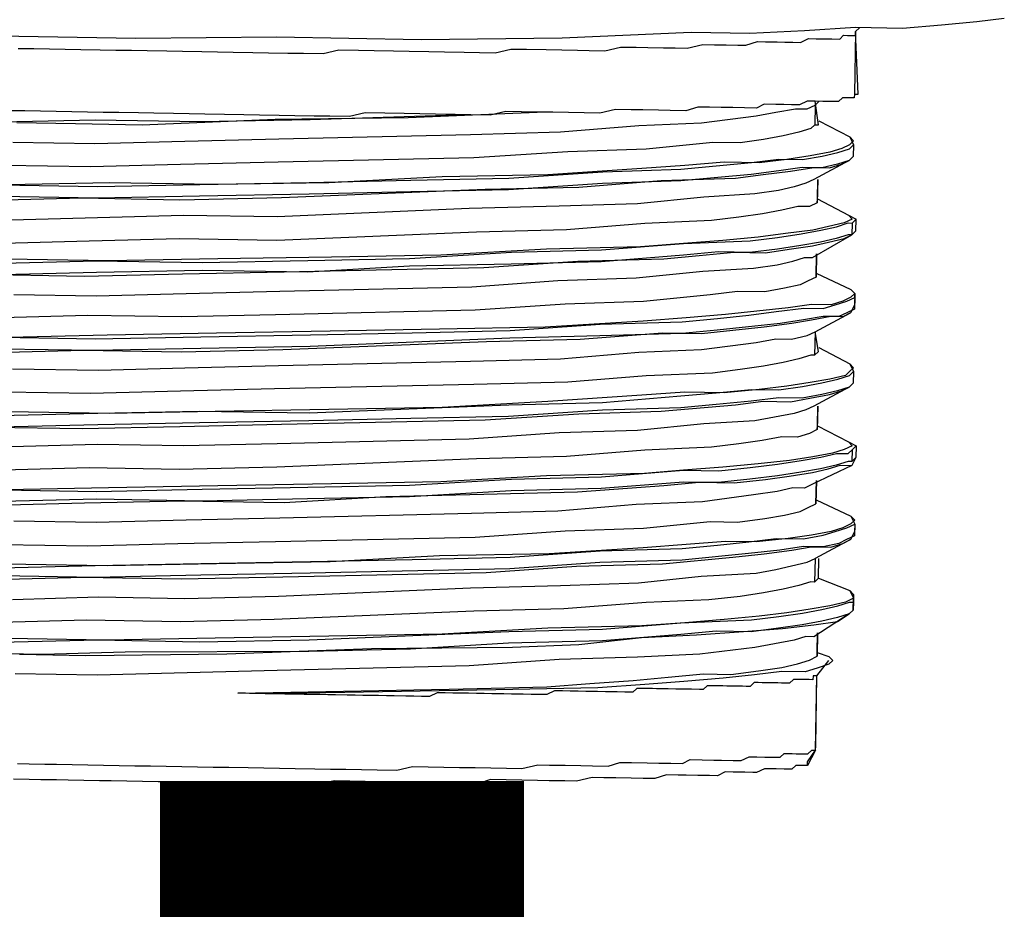
# Model space of a CAD drawing. Units: inches. Extents: x -84 to 88, y -6 to 113.
# Drawn here: x -6 to -5, y 79 to 80 of the extents above; entities that cross this region are included whole.
import ezdxf

# ---------------------------------------------------------------- set-up
doc = ezdxf.new("R2010")
doc.units = ezdxf.units.IN
doc.header["$MEASUREMENT"] = 0

# ---------------------------------------------------------------- blocks, each defined once
blk = doc.blocks.new('PeakFlow C top')
at = {"color": 9, "flags": 128}
for points in [[(-19.86268, 39.94777), (-19.88906, 39.94447), (-19.92296, 39.9413), (-19.96061, 39.93819), (-20.00572, 39.93897), (-20.05465, 39.93606), (-20.10734, 39.93321), (-20.16372, 39.93419), (-20.2879, 39.92882), (-20.42328, 39.9274), (-20.56236, 39.92981), (-20.69775, 39.9284), (-20.82931, 39.93068)], [(-20.81071, 39.91907), (-20.79568, 39.91881), (-20.78064, 39.91855), (-20.76561, 39.91829), (-20.75057, 39.91803), (-20.73178, 39.91771), (-20.71674, 39.91745), (-20.70171, 39.91719), (-20.68667, 39.91693), (-20.66787, 39.9166), (-20.65284, 39.91634), (-20.63404, 39.91601), (-20.61901, 39.91575), (-20.60397, 39.91549), (-20.58518, 39.91517), (-20.57014, 39.91491), (-20.55135, 39.91458), (-20.53631, 39.91432), (-20.51752, 39.914), (-20.50242, 39.91749), (-20.48362, 39.91717), (-20.46859, 39.91691), (-20.44979, 39.91658), (-20.43476, 39.91632), (-20.41596, 39.916), (-20.40093, 39.91574), (-20.38213, 39.91541), (-20.3671, 39.91515), (-20.35206, 39.91489), (-20.33696, 39.91839), (-20.32192, 39.91813), (-20.30313, 39.9178), (-20.28809, 39.91754), (-20.27306, 39.91728), (-20.26178, 39.91709), (-20.24675, 39.91683), (-20.23164, 39.92032), (-20.21661, 39.92006), (-20.20533, 39.91987), (-20.1903, 39.91961), (-20.17902, 39.91941), (-20.16774, 39.91922), (-20.15264, 39.92272), (-20.14137, 39.92252), (-20.13009, 39.92232), (-20.11881, 39.92213), (-20.11129, 39.922), (-20.09995, 39.92556), (-20.09243, 39.92543), (-20.08116, 39.92524), (-20.07364, 39.92511), (-20.06612, 39.92498), (-20.0586, 39.92485), (-20.05102, 39.92848), (-20.0435, 39.92834), (-20.03599, 39.92821), (-20.03223, 39.92815), (-20.02847, 39.92808), (-20.02095, 39.92795), (-20.01713, 39.93165), (-20.01337, 39.93158), (-20.00961, 39.93152), (-20.00585, 39.93145), (-20.00578, 39.93521), (-20.00683, 39.87507), (-20.00689, 39.87131), (-20.01065, 39.87138), (-20.01441, 39.87144), (-20.01817, 39.87151), (-20.02199, 39.86781), (-20.02575, 39.86788), (-20.03327, 39.86801), (-20.03703, 39.86807), (-20.04454, 39.8682), (-20.05206, 39.86833), (-20.05965, 39.8647), (-20.06716, 39.86483), (-20.07468, 39.86496), (-20.0822, 39.86509), (-20.09348, 39.86529), (-20.10106, 39.86166), (-20.11234, 39.86186), (-20.12361, 39.86205), (-20.13489, 39.86225), (-20.14617, 39.86244), (-20.15744, 39.86264), (-20.16878, 39.85907), (-20.18382, 39.85933), (-20.1951, 39.85953), (-20.21013, 39.85979), (-20.22141, 39.85999), (-20.23645, 39.86025), (-20.25155, 39.85675), (-20.26658, 39.85701), (-20.28162, 39.85727), (-20.29665, 39.85753), (-20.31169, 39.85779), (-20.32672, 39.85805), (-20.34176, 39.85831), (-20.35686, 39.85481), (-20.37566, 39.85514), (-20.39069, 39.8554), (-20.40949, 39.85572), (-20.42452, 39.85598), (-20.43956, 39.85624), (-20.45835, 39.85657), (-20.47715, 39.8569), (-20.49225, 39.8534), (-20.51104, 39.85372), (-20.52608, 39.85398), (-20.54487, 39.85431), (-20.55991, 39.85457), (-20.5787, 39.85489), (-20.59374, 39.85515), (-20.61253, 39.85548), (-20.63133, 39.85581), (-20.64636, 39.85607), (-20.6614, 39.85633), (-20.68019, 39.85665), (-20.69523, 39.85691), (-20.71402, 39.85724), (-20.72906, 39.8575), (-20.7441, 39.85776), (-20.75913, 39.85802), (-20.77417, 39.85828), (-20.7892, 39.85854), (-20.80424, 39.8588), (-20.81927, 39.85906)], [(-20.00683, 39.87507), (-20.00307, 39.875), (-20.00578, 39.93521)], [(-20.81604, 39.82893), (-20.7371, 39.82756), (-20.65058, 39.82982), (-20.5603, 39.83202), (-20.37598, 39.83634), (-20.28946, 39.8386), (-20.21415, 39.84482), (-20.15394, 39.84754), (-20.10119, 39.85414), (-20.08233, 39.85758), (-20.06347, 39.86101), (-20.05219, 39.86081), (-20.04461, 39.86444), (-20.04494, 39.84565), (-20.04876, 39.84195), (-20.0601, 39.83839), (-20.0752, 39.83489), (-20.09406, 39.83146), (-20.11668, 39.82809), (-20.14299, 39.82855), (-20.20702, 39.82214), (-20.28227, 39.81968), (-20.37261, 39.81372), (-20.56069, 39.80946), (-20.65473, 39.80733), (-20.74125, 39.80507), (-20.82394, 39.8065)], [(-20.04494, 39.84565), (-20.04118, 39.84558), (-20.04454, 39.8682)], [(-20.04079, 39.86814), (-20.04461, 39.86444)], [(-20.37941, 39.8552), (-20.5299, 39.85029), (-20.63522, 39.84835), (-20.73671, 39.85011), (-20.82699, 39.84792)], [(-20.81195, 39.84765), (-20.75557, 39.84668), (-20.69167, 39.84557), (-20.56373, 39.85088), (-20.43586, 39.85242), (-20.31169, 39.85779)], [(-20.04111, 39.84934), (-20.0113, 39.83379), (-20.00761, 39.82996), (-20.01143, 39.82627), (-20.01901, 39.82264), (-20.03036, 39.81908), (-20.04922, 39.81564), (-20.07183, 39.81227), (-20.09821, 39.80897), (-20.13204, 39.80956), (-20.1697, 39.80645), (-20.21111, 39.80341), (-20.30145, 39.79745), (-20.40301, 39.79545), (-20.51215, 39.78982), (-20.62122, 39.78795), (-20.72271, 39.78971), (-20.82051, 39.78764)], [(-20.0113, 39.83379), (-20.00767, 39.8262), (-20.00787, 39.81493), (-20.01169, 39.81123)], [(-20.82803, 39.78777), (-20.73406, 39.78614), (-20.63626, 39.78821), (-20.53094, 39.79015), (-20.43315, 39.79221), (-20.33911, 39.79434), (-20.24876, 39.8003), (-20.17352, 39.80276), (-20.13962, 39.80593), (-20.10573, 39.8091), (-20.07935, 39.8124), (-20.0568, 39.81201), (-20.03794, 39.81545), (-20.02284, 39.81895), (-20.0115, 39.82251), (-20.00767, 39.8262), (-20.00787, 39.81493), (-20.01169, 39.81123), (-20.02303, 39.80767), (-20.03813, 39.80417), (-20.05693, 39.8045), (-20.07955, 39.80113), (-20.10592, 39.79782), (-20.17372, 39.79148), (-20.24896, 39.78902), (-20.3393, 39.78307), (-20.43334, 39.78094), (-20.53114, 39.77887), (-20.63645, 39.77693), (-20.73425, 39.77487), (-20.82822, 39.7765)], [(-20.83581, 39.77287), (-20.74929, 39.77513), (-20.65531, 39.7735), (-20.55752, 39.77557), (-20.36186, 39.78346), (-20.27158, 39.78565), (-20.19251, 39.7918), (-20.12103, 39.79433), (-20.09465, 39.79763), (-20.06827, 39.80093), (-20.04565, 39.8043), (-20.03062, 39.80404), (-20.01927, 39.8076), (-20.01169, 39.81123), (-20.04585, 39.79302), (-20.05343, 39.7894), (-20.06477, 39.78583), (-20.07987, 39.78233), (-20.10249, 39.77896), (-20.15142, 39.77605), (-20.21545, 39.76964), (-20.2907, 39.76718), (-20.37722, 39.76492), (-20.5616, 39.75684), (-20.65181, 39.7584), (-20.73458, 39.75607), (-20.81734, 39.75375)], [(-20.04241, 39.77416), (-20.0126, 39.75861), (-20.00891, 39.75478), (-20.01649, 39.75115), (-20.03159, 39.74766), (-20.04669, 39.74416), (-20.07307, 39.74085), (-20.09945, 39.73755), (-20.13334, 39.73438), (-20.171, 39.73127), (-20.21241, 39.72823), (-20.30269, 39.72603), (-20.40431, 39.72027), (-20.50963, 39.71834), (-20.6187, 39.71647), (-20.72402, 39.71453), (-20.82175, 39.71622)], [(-20.04248, 39.77041), (-20.05006, 39.76678), (-20.06134, 39.76697), (-20.07644, 39.76347), (-20.0953, 39.76004), (-20.11792, 39.75667), (-20.1443, 39.75337), (-20.20826, 39.75072), (-20.28357, 39.7445), (-20.37009, 39.74224), (-20.56199, 39.73428), (-20.65596, 39.73591), (-20.74248, 39.73365), (-20.82525, 39.73132), (-20.89667, 39.73256), (-20.9305, 39.73315), (-20.95681, 39.7336), (-20.97936, 39.73399), (-20.99816, 39.73432), (-21.00943, 39.73451), (-21.02071, 39.73471), (-21.02447, 39.73477), (-21.02816, 39.7386), (-21.02784, 39.75739)], [(-20.0126, 39.75861), (-20.00515, 39.75472)], [(-20.83329, 39.70138), (-20.74683, 39.69988), (-20.65279, 39.70202), (-20.55499, 39.70408), (-20.36316, 39.70828), (-20.27281, 39.71423), (-20.19005, 39.71656), (-20.15616, 39.71973), (-20.12226, 39.72291), (-20.09219, 39.72239), (-20.06957, 39.72575), (-20.04695, 39.72912), (-20.03185, 39.73262), (-20.01675, 39.73612), (-20.00917, 39.73975), (-20.00535, 39.74344), (-20.00515, 39.75472), (-20.00897, 39.75102)], [(-20.82557, 39.71253), (-20.73529, 39.71472), (-20.6338, 39.71297), (-20.53225, 39.71497), (-20.43445, 39.71703), (-20.33659, 39.72286), (-20.25007, 39.72512), (-20.171, 39.73127), (-20.10703, 39.73392), (-20.08065, 39.73723), (-20.05804, 39.74059), (-20.03918, 39.74403), (-20.02407, 39.74753), (-20.01273, 39.75109), (-20.00897, 39.75102), (-20.00917, 39.73975), (-20.01293, 39.73981), (-20.02427, 39.73625), (-20.03937, 39.73275), (-20.05823, 39.72932), (-20.08085, 39.72595), (-20.10723, 39.72265), (-20.1373, 39.72317), (-20.17119, 39.71999), (-20.25026, 39.71384), (-20.33678, 39.71158), (-20.43458, 39.70952), (-20.53244, 39.70369), (-20.63393, 39.70545), (-20.73549, 39.70345), (-20.82577, 39.70125)], [(-20.04372, 39.69899), (-20.0513, 39.69536), (-20.05888, 39.69173), (-20.07398, 39.68823), (-20.09284, 39.6848), (-20.11915, 39.68525), (-20.14553, 39.68195), (-20.20956, 39.67554), (-20.28481, 39.67308), (-20.37139, 39.66706), (-20.56323, 39.66286), (-20.65351, 39.66067), (-20.74372, 39.66223), (-20.82648, 39.6599)], [(-20.81482, 39.68226), (-20.73588, 39.68089), (-20.64936, 39.68316), (-20.55908, 39.68535), (-20.37476, 39.68968), (-20.29194, 39.69577), (-20.21669, 39.69822), (-20.15266, 39.70463), (-20.10373, 39.70755), (-20.08111, 39.71091), (-20.06601, 39.71441), (-20.05467, 39.71798), (-20.04715, 39.71785), (-20.00917, 39.73975), (-20.00535, 39.74344)], [(-20.04365, 39.70274), (-20.01008, 39.68712), (-20.00639, 39.6833), (-20.01021, 39.6796), (-20.01779, 39.67598), (-20.02914, 39.67241), (-20.04793, 39.67274), (-20.07055, 39.66937), (-20.10069, 39.66613), (-20.13082, 39.66289), (-20.16848, 39.65979), (-20.20989, 39.65674), (-20.30399, 39.65085), (-20.40555, 39.64885), (-20.51086, 39.64692), (-20.61994, 39.64505), (-20.72525, 39.64311), (-20.81929, 39.64098)], [(-20.01008, 39.68712), (-20.00639, 39.6833)], [(-20.00645, 39.67954), (-20.00639, 39.6833), (-20.00658, 39.67202), (-20.00665, 39.66826)], [(-20.82681, 39.64111), (-20.73659, 39.63955), (-20.63504, 39.64155), (-20.52972, 39.64348), (-20.43193, 39.64555), (-20.33789, 39.64768), (-20.2513, 39.6537), (-20.1723, 39.65609), (-20.13841, 39.65927), (-20.10827, 39.6625), (-20.08189, 39.66581), (-20.05551, 39.66911), (-20.03672, 39.66878), (-20.02538, 39.67235), (-20.01404, 39.67591), (-20.00645, 39.67954), (-20.00665, 39.66826), (-20.01423, 39.66463), (-20.02181, 39.66101), (-20.03685, 39.66127), (-20.05571, 39.65783), (-20.07833, 39.65446), (-20.10846, 39.65123), (-20.1386, 39.64799), (-20.1725, 39.64482), (-20.2515, 39.64242), (-20.33802, 39.64016), (-20.52992, 39.63221), (-20.63523, 39.63027), (-20.73679, 39.62827), (-20.827, 39.62983)], [(-20.04502, 39.62381), (-20.04119, 39.6275), (-20.04463, 39.64636), (-20.01047, 39.66457), (-20.01805, 39.66094), (-20.02933, 39.66114), (-20.04819, 39.6577), (-20.06705, 39.65427), (-20.09343, 39.65097), (-20.12356, 39.64773), (-20.1537, 39.64449), (-20.19129, 39.64514), (-20.27036, 39.63899), (-20.36064, 39.63679), (-20.5563, 39.6289), (-20.65409, 39.62684), (-20.74807, 39.62847), (-20.83459, 39.6262)], [(-20.00658, 39.67202), (-20.01047, 39.66457)], [(-20.81605, 39.61084), (-20.73336, 39.60941), (-20.6506, 39.61174), (-20.56032, 39.61393), (-20.376, 39.61826), (-20.28948, 39.62052), (-20.21417, 39.62674), (-20.15396, 39.62945), (-20.10121, 39.63606), (-20.08235, 39.63949), (-20.06731, 39.63923), (-20.05221, 39.64273), (-20.04463, 39.64636), (-20.04502, 39.62381), (-20.04878, 39.62387), (-20.06012, 39.62031), (-20.07522, 39.61681), (-20.09408, 39.61338), (-20.1167, 39.61001), (-20.14308, 39.60671), (-20.20704, 39.60405), (-20.28235, 39.59784), (-20.37263, 39.59564), (-20.56447, 39.59144), (-20.65474, 39.58925), (-20.74127, 39.58699), (-20.82396, 39.58842)], [(-20.04113, 39.63126), (-20.01132, 39.6157), (-20.00762, 39.61188), (-20.01145, 39.60819), (-20.01527, 39.60449), (-20.03037, 39.60099), (-20.04923, 39.59756), (-20.07185, 39.59419), (-20.09823, 39.59089), (-20.13212, 39.58772), (-20.16971, 39.58837), (-20.21113, 39.58532), (-20.30147, 39.57937), (-20.40309, 39.57361), (-20.51217, 39.57174), (-20.62124, 39.56987), (-20.7228, 39.56787), (-20.82053, 39.56956)], [(-20.01132, 39.6157), (-20.00769, 39.60812), (-20.00788, 39.59684), (-20.01171, 39.59315)], [(-20.82811, 39.56593), (-20.73407, 39.56806), (-20.63628, 39.57013), (-20.53103, 39.5683), (-20.33913, 39.57626), (-20.24885, 39.57846), (-20.17354, 39.58467), (-20.13964, 39.58785), (-20.10575, 39.59102), (-20.07943, 39.59056), (-20.05682, 39.59393), (-20.03796, 39.59736), (-20.02286, 39.60086), (-20.01151, 39.60443), (-20.00769, 39.60812), (-20.00788, 39.59684), (-20.01171, 39.59315), (-20.02305, 39.58959), (-20.03815, 39.58609), (-20.05701, 39.58265), (-20.07956, 39.58304), (-20.10594, 39.57974), (-20.13984, 39.57657), (-20.17373, 39.5734), (-20.24898, 39.57094), (-20.33932, 39.56498), (-20.43336, 39.56285), (-20.53116, 39.56079), (-20.63647, 39.55885), (-20.73427, 39.55679), (-20.82831, 39.55465)], [(-20.83582, 39.55478), (-20.74937, 39.55329), (-20.65533, 39.55542), (-20.55753, 39.55748), (-20.36194, 39.56162), (-20.2716, 39.56757), (-20.19259, 39.56996), (-20.12104, 39.57624), (-20.09467, 39.57955), (-20.06835, 39.57909), (-20.04949, 39.58252), (-20.03063, 39.58596), (-20.01929, 39.58952), (-20.01171, 39.59315), (-20.04586, 39.57494), (-20.05345, 39.57131), (-20.06479, 39.56775), (-20.08365, 39.56432), (-20.10251, 39.56088), (-20.15144, 39.55797), (-20.21547, 39.55156), (-20.29072, 39.5491), (-20.3773, 39.54308), (-20.56162, 39.53875), (-20.6519, 39.53656), (-20.73459, 39.53799), (-20.81736, 39.53566)], [(-20.04243, 39.55608), (-20.01262, 39.54052), (-20.00893, 39.5367), (-20.01651, 39.53307), (-20.02785, 39.52951), (-20.04671, 39.52608), (-20.06933, 39.52271), (-20.09947, 39.51947), (-20.13336, 39.5163), (-20.17102, 39.51319), (-20.20867, 39.51008), (-20.30271, 39.50795), (-20.40433, 39.50219), (-20.50964, 39.50025), (-20.61872, 39.49838), (-20.72403, 39.49645), (-20.82183, 39.49438)], [(-20.0425, 39.55232), (-20.05008, 39.54869), (-20.06142, 39.54513), (-20.07646, 39.54539), (-20.09532, 39.54196), (-20.11794, 39.53859), (-20.14431, 39.53529), (-20.20828, 39.53263), (-20.28359, 39.52642), (-20.37011, 39.52416), (-20.56201, 39.5162), (-20.65605, 39.51407), (-20.7425, 39.51557), (-20.82526, 39.51324), (-20.89668, 39.51448), (-20.93051, 39.51506), (-20.95683, 39.51552), (-20.97938, 39.51591), (-20.99817, 39.51624), (-21.00945, 39.51643), (-21.02073, 39.51663), (-21.02449, 39.51669), (-21.02818, 39.52052), (-21.02786, 39.53931)], [(-20.01262, 39.54052), (-20.00517, 39.53664)], [(-20.82559, 39.49445), (-20.73538, 39.49288), (-20.63382, 39.49488), (-20.53226, 39.49689), (-20.43447, 39.49895), (-20.3366, 39.50478), (-20.25008, 39.50704), (-20.17102, 39.51319), (-20.13719, 39.5126), (-20.10705, 39.51584), (-20.08067, 39.51914), (-20.05805, 39.52251), (-20.03919, 39.52594), (-20.02409, 39.52944), (-20.01282, 39.52925), (-20.00899, 39.53294), (-20.00919, 39.52167), (-20.01295, 39.52173), (-20.02429, 39.51817), (-20.03939, 39.51467), (-20.05825, 39.51123), (-20.08087, 39.50787), (-20.10724, 39.50456), (-20.13738, 39.50133), (-20.17121, 39.50191), (-20.25028, 39.49576), (-20.3368, 39.4935), (-20.43466, 39.48767), (-20.53246, 39.48561), (-20.63401, 39.48361), (-20.73551, 39.48537), (-20.82578, 39.48317)], [(-20.83337, 39.47954), (-20.74685, 39.4818), (-20.65281, 39.48393), (-20.55508, 39.48224), (-20.45721, 39.48807), (-20.36318, 39.4902), (-20.2729, 39.49239), (-20.19007, 39.49848), (-20.15618, 39.50165), (-20.12235, 39.50106), (-20.09221, 39.5043), (-20.06959, 39.50767), (-20.04697, 39.51104), (-20.03187, 39.51454), (-20.02053, 39.5181), (-20.00925, 39.51791), (-20.04717, 39.49976), (-20.05475, 39.49613), (-20.06603, 39.49633), (-20.08113, 39.49283), (-20.10375, 39.48946), (-20.15274, 39.48279), (-20.21671, 39.48014), (-20.29202, 39.47392), (-20.37478, 39.4716), (-20.5591, 39.46727), (-20.64938, 39.46507), (-20.7359, 39.46281), (-20.81483, 39.46418)], [(-20.8265, 39.44182), (-20.7438, 39.44039), (-20.65728, 39.44265), (-20.56325, 39.44478), (-20.37141, 39.44898), (-20.28483, 39.455), (-20.20958, 39.45746), (-20.14555, 39.46387), (-20.11924, 39.46341), (-20.09286, 39.46671), (-20.074, 39.47015), (-20.0589, 39.47365), (-20.05132, 39.47727), (-20.04373, 39.4809)], [(-20.00899, 39.53294), (-20.00517, 39.53664), (-20.00536, 39.52536), (-20.00919, 39.52167)], [(-20.00536, 39.52536), (-20.00925, 39.51791)], [(-20.04367, 39.48466), (-20.0101, 39.46904), (-20.0064, 39.46522), (-20.01023, 39.46152), (-20.01781, 39.45789), (-20.02915, 39.45433), (-20.04801, 39.4509), (-20.07063, 39.44753), (-20.10077, 39.44429), (-20.13084, 39.44481), (-20.16849, 39.4417), (-20.20991, 39.43866), (-20.30025, 39.43271), (-20.40557, 39.43077), (-20.51095, 39.42507), (-20.62002, 39.4232), (-20.72534, 39.42127), (-20.82307, 39.42296)], [(-20.82689, 39.41927), (-20.73661, 39.42146), (-20.63506, 39.42346), (-20.52974, 39.4254), (-20.43194, 39.42747), (-20.33791, 39.4296), (-20.25132, 39.43562), (-20.17232, 39.43801), (-20.13842, 39.44118), (-20.10829, 39.44442), (-20.08191, 39.44772), (-20.0556, 39.44727), (-20.03674, 39.4507), (-20.02539, 39.45426), (-20.01405, 39.45783), (-20.00647, 39.46146), (-20.00667, 39.45018), (-20.01425, 39.44655), (-20.02183, 39.44292), (-20.03693, 39.43942), (-20.05573, 39.43975), (-20.07835, 39.43638), (-20.10848, 39.43314), (-20.17251, 39.42673), (-20.25152, 39.42434), (-20.3381, 39.41832), (-20.52994, 39.41412), (-20.63525, 39.41219), (-20.73681, 39.41019), (-20.82702, 39.41175)], [(-20.0101, 39.46904), (-20.00647, 39.46146), (-20.0066, 39.45394), (-20.00667, 39.45018)], [(-20.8346, 39.40812), (-20.74808, 39.41038), (-20.65411, 39.40875), (-20.55631, 39.41082), (-20.36072, 39.41495), (-20.27413, 39.42097), (-20.19137, 39.4233), (-20.12358, 39.42965), (-20.09345, 39.43288), (-20.06707, 39.43619), (-20.04821, 39.43962), (-20.02941, 39.43929), (-20.01807, 39.44286), (-20.01049, 39.44649), (-20.04464, 39.42828)], [(-20.0066, 39.45394), (-20.01049, 39.44649)], [(-20.81614, 39.389), (-20.73337, 39.39133), (-20.65068, 39.38989), (-20.5604, 39.39209), (-20.37602, 39.40018), (-20.2895, 39.40244), (-20.21425, 39.4049), (-20.15398, 39.41137), (-20.10129, 39.41422), (-20.08243, 39.41765), (-20.06733, 39.42115), (-20.05223, 39.42465), (-20.04464, 39.42828), (-20.04504, 39.40572), (-20.04879, 39.40579), (-20.06014, 39.40223), (-20.07524, 39.39873), (-20.0941, 39.39529), (-20.11672, 39.39193), (-20.14685, 39.38869), (-20.20706, 39.38597), (-20.28613, 39.37982), (-20.37265, 39.37756), (-20.56455, 39.3696), (-20.65483, 39.36741), (-20.74504, 39.36897), (-20.8278, 39.36664)], [(-20.04504, 39.40572), (-20.04121, 39.40942), (-20.04089, 39.42821)], [(-20.04121, 39.40942), (-20.01134, 39.39762), (-20.00764, 39.3938), (-20.00771, 39.39004), (-20.01529, 39.38641), (-20.03039, 39.38291), (-20.04925, 39.37948), (-20.07187, 39.37611), (-20.09825, 39.37281), (-20.13214, 39.36963), (-20.1698, 39.36652), (-20.21121, 39.36348), (-20.30149, 39.36129), (-20.40311, 39.35553), (-20.51218, 39.35366), (-20.62126, 39.35178), (-20.72657, 39.34985), (-20.82055, 39.35148)], [(-20.01173, 39.37507), (-20.0079, 39.37876), (-20.00771, 39.39004), (-20.00777, 39.38628), (-20.0079, 39.37876), (-20.01173, 39.37507), (-20.02307, 39.3715), (-20.03817, 39.368), (-20.05703, 39.36457), (-20.07965, 39.3612), (-20.10602, 39.3579), (-20.13986, 39.35849), (-20.17375, 39.35531), (-20.24906, 39.3491), (-20.33934, 39.3469), (-20.43344, 39.34101), (-20.53124, 39.33895), (-20.70797, 39.33825), (-20.78698, 39.33586), (-20.86215, 39.33716)], [(-20.01134, 39.39762), (-20.00771, 39.39004)], [(-21.06112, 39.35564), (-21.06488, 39.35571), (-21.06118, 39.35188), (-21.05366, 39.35175), (-21.03863, 39.35149), (-21.02359, 39.35123), (-21.00104, 39.35084), (-20.97473, 39.35039), (-20.9409, 39.3498), (-20.90707, 39.34922), (-20.82813, 39.34785), (-20.73409, 39.34998), (-20.63636, 39.34829), (-20.53104, 39.35022), (-20.33914, 39.35818), (-20.24886, 39.36037), (-20.17356, 39.36659), (-20.10583, 39.36918), (-20.07945, 39.37248), (-20.05683, 39.37585), (-20.03797, 39.37928), (-20.02287, 39.38278), (-20.01153, 39.38634), (-20.00777, 39.38628)], [(-20.80953, 39.33625), (-20.74563, 39.33514), (-20.61024, 39.33655), (-20.47103, 39.34166), (-20.33564, 39.34308), (-20.27168, 39.34573), (-20.2114, 39.35221), (-20.15871, 39.35505), (-20.11354, 39.35803), (-20.07589, 39.36114), (-20.04575, 39.36438), (-20.02313, 39.36774), (-20.01173, 39.37507), (-20.04595, 39.3531), (-20.05347, 39.35323), (-20.06481, 39.34967), (-20.08367, 39.34623), (-20.10253, 39.3428), (-20.15528, 39.33619), (-20.21549, 39.33348), (-20.29073, 39.33102), (-20.37732, 39.325), (-20.56164, 39.32067), (-20.64816, 39.31841), (-20.73468, 39.31615), (-20.81361, 39.31752)], [(-20.04245, 39.338), (-20.03124, 39.33404), (-20.02754, 39.33022), (-20.03137, 39.32653), (-20.04271, 39.32296), (-20.05405, 39.3194), (-20.0766, 39.31979), (-20.10298, 39.31649), (-20.13312, 39.31325), (-20.17077, 39.31014), (-20.20843, 39.30703), (-20.2536, 39.30406), (-20.3514, 39.30199), (-20.46047, 39.30012), (-20.56954, 39.29825), (-20.5733, 39.29831), (-20.57706, 39.29838), (-20.58082, 39.29844), (-20.58458, 39.29851), (-20.58834, 39.29857), (-20.5921, 39.29864), (-20.59586, 39.2987), (-20.59962, 39.29877)], [(-20.04408, 39.24403), (-20.04284, 39.31545), (-20.0466, 39.31551), (-20.04666, 39.31175), (-20.05042, 39.31182), (-20.05418, 39.31188), (-20.05794, 39.31195), (-20.0617, 39.31201), (-20.06546, 39.31208), (-20.06928, 39.30838), (-20.07304, 39.30845), (-20.0768, 39.30851), (-20.08056, 39.30858), (-20.08432, 39.30864), (-20.08808, 39.30871), (-20.09184, 39.30877), (-20.09559, 39.30884), (-20.09935, 39.3089), (-20.10311, 39.30897), (-20.10694, 39.30528), (-20.1107, 39.30534), (-20.11445, 39.30541), (-20.11821, 39.30547), (-20.12197, 39.30554), (-20.12949, 39.30567), (-20.13325, 39.30573), (-20.13701, 39.3058), (-20.14077, 39.30586), (-20.14828, 39.30599), (-20.15211, 39.3023), (-20.15587, 39.30236), (-20.16339, 39.30249), (-20.16714, 39.30256), (-20.17466, 39.30269), (-20.17842, 39.30275), (-20.18594, 39.30288), (-20.1897, 39.30295), (-20.19722, 39.30308), (-20.20097, 39.30314), (-20.20849, 39.30327), (-20.21601, 39.3034), (-20.21983, 39.29971), (-20.22735, 39.29984), (-20.23487, 39.29997), (-20.23863, 39.30004), (-20.24615, 39.30017), (-20.25366, 39.3003), (-20.26118, 39.30043), (-20.26494, 39.30049), (-20.27246, 39.30062), (-20.27998, 39.30075), (-20.28749, 39.30088), (-20.29501, 39.30101), (-20.3026, 39.29738), (-20.31011, 39.29751), (-20.31763, 39.29764), (-20.32515, 39.29777), (-20.33267, 39.29791), (-20.33643, 39.29797), (-20.34394, 39.2981), (-20.35522, 39.2983), (-20.36274, 39.29843), (-20.37026, 39.29856), (-20.37777, 39.29869), (-20.38529, 39.29882), (-20.39281, 39.29895), (-20.40033, 39.29908), (-20.40785, 39.29921), (-20.41543, 39.29558), (-20.42295, 39.29571), (-20.43046, 39.29584), (-20.43798, 39.29597), (-20.44926, 39.29616), (-20.45678, 39.29629), (-20.46429, 39.29643), (-20.47181, 39.29656), (-20.47933, 39.29669), (-20.48685, 39.29682), (-20.49437, 39.29695), (-20.50564, 39.29714), (-20.51316, 39.29727), (-20.52068, 39.2974), (-20.5282, 39.29753), (-20.53571, 39.29766), (-20.54323, 39.29779), (-20.55451, 39.29799), (-20.56203, 39.29812), (-20.56954, 39.29825), (-20.5733, 39.29831), (-20.57706, 39.29838), (-20.58082, 39.29844), (-20.58458, 39.29851), (-20.58834, 39.29857), (-20.5921, 39.29864), (-20.59586, 39.2987), (-20.59962, 39.29877), (-20.3965, 39.30277), (-20.30247, 39.3049), (-20.26105, 39.30794), (-20.21964, 39.31099), (-20.18574, 39.31416), (-20.15185, 39.31733), (-20.12554, 39.31688), (-20.09916, 39.32018), (-20.07654, 39.32355), (-20.06144, 39.32705), (-20.0501, 39.33061), (-20.04251, 39.33424)], [(-20.05185, 39.22912), (-20.05179, 39.23288), (-20.04408, 39.24403), (-20.04401, 39.24778), (-20.04284, 39.31545), (-20.0313, 39.33029)], [(-20.81135, 39.231), (-20.80008, 39.2308), (-20.78504, 39.23054), (-20.77376, 39.23034), (-20.75873, 39.23008), (-20.74369, 39.22982), (-20.72866, 39.22956), (-20.71362, 39.2293), (-20.69858, 39.22904), (-20.68355, 39.22878), (-20.66851, 39.22852), (-20.65348, 39.22826), (-20.63844, 39.228), (-20.62341, 39.22774), (-20.60837, 39.22748), (-20.58958, 39.22715), (-20.57454, 39.22689), (-20.5595, 39.22663), (-20.54447, 39.22637), (-20.52567, 39.22605), (-20.51064, 39.22579), (-20.4956, 39.22553), (-20.48057, 39.22527), (-20.46553, 39.22501), (-20.44674, 39.22468), (-20.43164, 39.22818), (-20.4166, 39.22792), (-20.40156, 39.22766), (-20.38653, 39.2274), (-20.37149, 39.22714), (-20.35646, 39.22688), (-20.34142, 39.22662), (-20.32639, 39.22636), (-20.31129, 39.22985), (-20.30001, 39.22966), (-20.28497, 39.2294), (-20.26994, 39.22914), (-20.25866, 39.22894), (-20.24362, 39.22868), (-20.23228, 39.23225), (-20.22101, 39.23205), (-20.20597, 39.23179), (-20.19469, 39.23159), (-20.18342, 39.2314), (-20.17214, 39.2312), (-20.16456, 39.23483), (-20.15328, 39.23464), (-20.142, 39.23444), (-20.13449, 39.23431), (-20.12321, 39.23412), (-20.11569, 39.23399), (-20.10811, 39.23761), (-20.10059, 39.23748), (-20.09307, 39.23735), (-20.08555, 39.23722), (-20.07804, 39.23709), (-20.07421, 39.24079), (-20.0667, 39.24066), (-20.06294, 39.24059), (-20.05918, 39.24053), (-20.05542, 39.24046), (-20.05166, 39.2404), (-20.04784, 39.24409), (-20.04408, 39.24403), (-20.05185, 39.22912), (-20.05561, 39.22919), (-20.05937, 39.22925), (-20.06313, 39.22932), (-20.06696, 39.22562), (-20.07071, 39.22569), (-20.07447, 39.22575), (-20.08199, 39.22588), (-20.08575, 39.22595), (-20.09327, 39.22608), (-20.10085, 39.22245), (-20.10461, 39.22251), (-20.11213, 39.22264), (-20.1234, 39.22284), (-20.13092, 39.22297), (-20.13851, 39.21934), (-20.14602, 39.21947), (-20.1573, 39.21967), (-20.16858, 39.21986), (-20.17609, 39.21999), (-20.18737, 39.22019), (-20.19871, 39.21662), (-20.20999, 39.21682), (-20.22127, 39.21701), (-20.2363, 39.21727), (-20.24758, 39.21747), (-20.25886, 39.21767), (-20.27396, 39.21417), (-20.28523, 39.21436), (-20.30027, 39.21462), (-20.31155, 39.21482), (-20.32658, 39.21508), (-20.34162, 39.21534), (-20.35665, 39.2156), (-20.36799, 39.21204), (-20.38303, 39.2123), (-20.39807, 39.21256), (-20.4131, 39.21282), (-20.42814, 39.21308), (-20.44317, 39.21334), (-20.45821, 39.2136), (-20.477, 39.21392), (-20.49204, 39.21418), (-20.50708, 39.21445), (-20.52218, 39.21095), (-20.53721, 39.21121), (-20.55225, 39.21147), (-20.56728, 39.21173), (-20.58608, 39.21205), (-20.60111, 39.21231), (-20.61615, 39.21257), (-20.63118, 39.21283), (-20.64622, 39.2131), (-20.66126, 39.21336), (-20.67629, 39.21362), (-20.69133, 39.21388), (-20.70636, 39.21414), (-20.7214, 39.2144), (-20.73268, 39.21459), (-20.74771, 39.21485), (-20.76275, 39.21511), (-20.77402, 39.21531), (-20.78906, 39.21557), (-20.80034, 39.21576), (-20.81537, 39.21603)]]:
    blk.add_lwpolyline(points, dxfattribs=at)
for points in [[(-20.00196, 39.93891), (-20.00578, 39.93521)], [(-20.04241, 39.77416), (-20.04209, 39.79296), (-20.04248, 39.77041)], [(-20.04333, 39.72154), (-20.04372, 39.69899)], [(-20.04243, 39.55608), (-20.04211, 39.57488), (-20.0425, 39.55232)], [(-20.04334, 39.50346), (-20.04373, 39.4809)], [(-20.04245, 39.338), (-20.04212, 39.35679), (-20.04251, 39.33424)]]:
    blk.add_lwpolyline(points, close=True, dxfattribs=at)

msp = doc.modelspace()

# ---------------------------------------------------------------- linework, layer by layer
at = {"const_width": 0.35}
msp.add_lwpolyline([(-5.26852, 79.43678), (-5.26852, 76.98821), (-27.88657, 76.98821)], dxfattribs=at)

# ---------------------------------------------------------------- block references
msp.add_blockref('PeakFlow C top', (15.23104, 40.22247))

doc.saveas('drawing.dxf')
